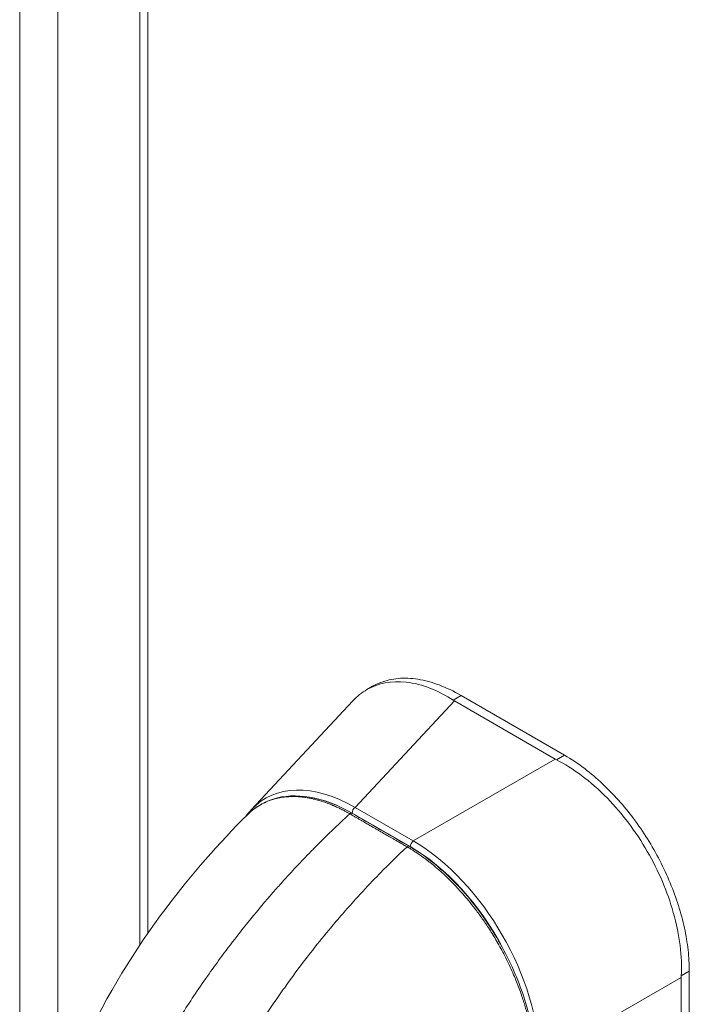
# Model space of a CAD drawing. Units: inches. Extents: x 6 to 248, y 5 to 146.
# Drawn here: x 230 to 232, y 123 to 125 of the extents above; entities that cross this region are included whole.
import ezdxf

# ---------------------------------------------------------------- set-up
doc = ezdxf.new("R2010")
doc.units = ezdxf.units.IN
doc.header["$LTSCALE"] = 15
doc.header["$MEASUREMENT"] = 0
doc.layers.add('Visible (ANSI)', color=7, linetype='Continuous', lineweight=5)
doc.layers.add('Visible Narrow (ANSI)', color=7, linetype='Continuous', lineweight=5)

msp = doc.modelspace()

# ---------------------------------------------------------------- linework, layer by layer
at = {"layer": 'Visible (ANSI)'}
for p, q in [((230.31025, 134.64263), (230.31025, 122.68541)), ((230.84322, 123.28531), (230.85662, 123.29305)), ((231.30715, 123.13133), (231.06416, 123.27162)), ((230.57226, 123.00384), (230.81034, 123.25899)), ((231.28486, 123.12232), (231.04856, 123.25875)), ((231.5999, 122.09848), (231.5999, 122.62427)), ((231.58095, 122.0882), (231.58095, 122.60948))]:
    msp.add_line(p, q, dxfattribs=at)
for centre, major_axis, start_param, end_param in [((231.10329, 123.29034), (0.07739, 0), 3.8657271, 3.9268098), ((231.33958, 123.15392), (0.07739, 0), 3.9271718, 3.9882545), ((231.63568, 122.64106), (-0.0387, -0.06702), 5.4365234, 5.4976061)]:
    msp.add_ellipse(centre, major_axis=major_axis, ratio=0.5773503, start_param=start_param, end_param=end_param, dxfattribs=at)
for points, knots in [([(230.85662, 123.29305), (230.86263, 123.29651), (230.88135, 123.30549), (230.91616, 123.31346), (230.96262, 123.31153), (231.01247, 123.29805), (231.04695, 123.28155), (231.06416, 123.27162)], [0.50000005, 0.50000005, 0.50000005, 0.50000005, 0.55529855, 0.66522439, 0.77562038, 0.88774152, 1, 1, 1, 1]), ([(231.04532, 123.26074), (231.01247, 123.28218), (230.97416, 123.29878), (230.90104, 123.30665), (230.86986, 123.30068), (230.83118, 123.27836), (230.82018, 123.26954), (230.81034, 123.25899)], [-2.3497345, -2.3497345, -2.3497345, -2.3497345, -1.7199435, -1.7199435, -1.1750374, -1.1750374, -0.9279041, -0.9279041, -0.9279041, -0.9279041]), ([(231.30715, 123.13133), (231.32297, 123.12219), (231.35316, 123.10201), (231.39575, 123.06587), (231.43422, 123.02628), (231.4698, 122.98269), (231.50245, 122.93503), (231.53142, 122.88415), (231.55584, 122.83155), (231.57529, 122.77821), (231.58943, 122.7251), (231.59799, 122.67325), (231.5999, 122.64022), (231.5999, 122.62427)], [0, 0, 0, 0, 0.1031793, 0.1964104, 0.2842721, 0.3717176, 0.461564, 0.5513637, 0.6408008, 0.7301886, 0.8200099, 0.9099487, 1, 1, 1, 1]), ([(231.58105, 122.61339), (231.58334, 122.6579), (231.57761, 122.70811), (231.54861, 122.81074), (231.52783, 122.85942), (231.47467, 122.95147), (231.44292, 122.99377), (231.36741, 123.07132), (231.32653, 123.10092), (231.2883, 123.12045)], [-2.4244946, -2.4244946, -2.4244946, -2.4244946, -1.7933198, -1.7933198, -1.2207872, -1.2207872, -0.6482851, -0.6482851, -0.000001, -0.000001, -0.000001, -0.000001]), ([(230.56332, 122.99201), (230.58261, 123.01112), (230.60651, 123.02451), (230.65943, 123.03749), (230.68909, 123.0373), (230.74829, 123.02427), (230.7784, 123.01214), (230.80808, 122.995)], [0, 0, 0, 0, 0.5670155, 0.5670155, 1.1333661, 1.1333661, 1.6634072, 1.6634072, 1.6634072, 1.6634072]), ([(230.17924, 122.45493), (230.23217, 122.56731), (230.29855, 122.67463), (230.43106, 122.85122), (230.49566, 122.92495), (230.56335, 122.99203)], [0, 0, 0, 0, 1.5777739, 1.5777739, 2.8535598, 2.8535598, 2.8535598, 2.8535598]), ([(230.94227, 122.91753), (230.97541, 122.8984), (231.00889, 122.87249), (231.07051, 122.81206), (231.09955, 122.77697), (231.15045, 122.70164), (231.17293, 122.66042), (231.2085, 122.5772), (231.22202, 122.53414), (231.23673, 122.46042), (231.24005, 122.42844), (231.24002, 122.39855)], [0, 0, 0, 0, 0.5917655, 0.5917655, 1.1705669, 1.1705669, 1.751932, 1.751932, 2.3358672, 2.3358672, 2.7982118, 2.7982118, 2.7982118, 2.7982118])]:
    msp.add_open_spline(points, degree=3, knots=knots, dxfattribs=at)
for points in [[(230.55916, 122.98787), (230.56325, 122.99354), (230.56763, 122.99887), (230.57226, 123.00384)], [(230.80808, 122.995), (230.85281, 122.96918), (230.89754, 122.94335), (230.94227, 122.91753)]]:
    msp.add_open_spline(points, degree=3, dxfattribs=at)
at = {"layer": 'Visible Narrow (ANSI)'}
for p, q in [((230.02815, 111.49595), (230.02815, 134.78545)), ((230.11746, 134.79535), (230.11746, 121.82185)), ((230.32875, 134.6119), (230.32875, 122.71258)), ((231.06416, 123.27162), (231.04532, 123.26074)), ((230.81533, 123.00878), (231.04856, 123.25875)), ((231.30715, 123.13133), (231.2883, 123.12045)), ((230.95177, 122.93001), (231.28486, 123.12232)), ((230.94487, 122.91653), (230.80842, 122.9953)), ((230.95177, 122.93001), (230.81533, 123.00878)), ((231.5999, 122.62427), (231.58105, 122.61339)), ((231.24786, 122.41716), (231.58095, 122.60948))]:
    msp.add_line(p, q, dxfattribs=at)
for centre, major_axis, ratio, start_param, end_param in [((230.82573, 122.65222), (-0.2217, 0.37718), 0.5610856, 5.5084981, 6.4482654), ((230.81737, 122.6474), (-0.21302, 0.36897), 0.5601958, 5.5128663, 5.8574846), ((230.80454, 122.98886), (0.00354, 0.00614), 0.5773347, 0, 1.0808398), ((230.81678, 123.00012), (0.00591, 0.01023), 0.5773503, 0.9599309, 2.3561934), ((230.93873, 122.91139), (0.00354, 0.00614), 0.5773659, 0, 1.0808128), ((230.95322, 122.92135), (0.00591, 0.01023), 0.5773503, 0.9599311, 2.3561945), ((230.93591, 122.57896), (-0.20669, 0.358), 0.5950304, 4.6443682, 5.4827077), ((230.94427, 122.58378), (-0.2126, 0.36823), 0.5885741, 3.942069, 5.4827087)]:
    msp.add_ellipse(centre, major_axis=major_axis, ratio=ratio, start_param=start_param, end_param=end_param, dxfattribs=at)
for points, knots in [([(230.80308, 122.99356), (230.80242, 122.99394), (230.80171, 122.99434), (230.80095, 122.99478), (230.80019, 122.99521), (230.79937, 122.99568), (230.7985, 122.99616), (230.79764, 122.99665), (230.79672, 122.99716), (230.79576, 122.99768), (230.79481, 122.99821), (230.79381, 122.99875), (230.79277, 122.99931), (230.79173, 122.99987), (230.79066, 123.00044), (230.78955, 123.00102), (230.78844, 123.0016), (230.7873, 123.0022), (230.78613, 123.0028), (230.7859, 123.00291), (230.78568, 123.00302), (230.78546, 123.00314), (230.7845, 123.00363), (230.78352, 123.00412), (230.78252, 123.00462), (230.78127, 123.00524), (230.77999, 123.00587), (230.77864, 123.00652), (230.77729, 123.00717), (230.77588, 123.00784), (230.77439, 123.00853), (230.7729, 123.00922), (230.77133, 123.00994), (230.76967, 123.01068), (230.76801, 123.01143), (230.76624, 123.0122), (230.76437, 123.013), (230.76404, 123.01314), (230.76371, 123.01328), (230.76338, 123.01342), (230.7618, 123.01408), (230.76014, 123.01477), (230.75839, 123.01547), (230.75627, 123.01632), (230.75401, 123.0172), (230.75164, 123.01809), (230.74926, 123.01899), (230.74676, 123.01989), (230.74417, 123.02078), (230.74206, 123.02151), (230.73988, 123.02223), (230.73764, 123.02294), (230.73712, 123.0231), (230.73661, 123.02327), (230.73609, 123.02343), (230.73328, 123.0243), (230.73036, 123.02516), (230.72735, 123.02598), (230.72434, 123.02681), (230.72123, 123.0276), (230.71801, 123.02835), (230.71517, 123.02901), (230.71224, 123.02964), (230.70922, 123.03023), (230.70881, 123.03031), (230.70841, 123.03038), (230.708, 123.03046), (230.70454, 123.03111), (230.70096, 123.0317), (230.69724, 123.03222), (230.69353, 123.03273), (230.68968, 123.03316), (230.68569, 123.03349), (230.68357, 123.03366), (230.68141, 123.0338), (230.6792, 123.03391), (230.67726, 123.03401), (230.67528, 123.03407), (230.67327, 123.03411), (230.66898, 123.03419), (230.66454, 123.03412), (230.65994, 123.03386), (230.65632, 123.03366), (230.6526, 123.03334), (230.6488, 123.03288), (230.64777, 123.03275), (230.64673, 123.03261), (230.64569, 123.03246), (230.64079, 123.03177), (230.63576, 123.03082), (230.63061, 123.02957), (230.62687, 123.02866), (230.62307, 123.02759), (230.61921, 123.02632), (230.61777, 123.02584), (230.61632, 123.02534), (230.61486, 123.02481), (230.60951, 123.02285), (230.60405, 123.0205), (230.5985, 123.01764), (230.59623, 123.01647), (230.59394, 123.01522), (230.59164, 123.01387), (230.58833, 123.01192), (230.58499, 123.00978), (230.58163, 123.0074), (230.57678, 123.00396), (230.57188, 123.00004), (230.56709, 122.99561), (230.56626, 122.99485), (230.56544, 122.99407), (230.56463, 122.99328), (230.5642, 122.99287), (230.56377, 122.99245), (230.56335, 122.99203)], [0, 0, 0, 0, 0.02564103, 0.02564103, 0.02564103, 0.05128205, 0.05128205, 0.05128205, 0.07692308, 0.07692308, 0.07692308, 0.1025641, 0.1025641, 0.1025641, 0.12820513, 0.12820513, 0.12820513, 0.15384615, 0.15384615, 0.15384615, 0.15870642, 0.15870642, 0.15870642, 0.17948718, 0.17948718, 0.17948718, 0.20512821, 0.20512821, 0.20512821, 0.23076923, 0.23076923, 0.23076923, 0.25641026, 0.25641026, 0.25641026, 0.28205128, 0.28205128, 0.28205128, 0.28654331, 0.28654331, 0.28654331, 0.30769231, 0.30769231, 0.30769231, 0.33333333, 0.33333333, 0.33333333, 0.35897436, 0.35897436, 0.35897436, 0.37984532, 0.37984532, 0.37984532, 0.38461538, 0.38461538, 0.38461538, 0.41025641, 0.41025641, 0.41025641, 0.43589744, 0.43589744, 0.43589744, 0.45849671, 0.45849671, 0.45849671, 0.46153846, 0.46153846, 0.46153846, 0.48717949, 0.48717949, 0.48717949, 0.51282051, 0.51282051, 0.51282051, 0.52644376, 0.52644376, 0.52644376, 0.53846154, 0.53846154, 0.53846154, 0.56410256, 0.56410256, 0.56410256, 0.58428422, 0.58428422, 0.58428422, 0.58974359, 0.58974359, 0.58974359, 0.61538462, 0.61538462, 0.61538462, 0.63404309, 0.63404309, 0.63404309, 0.64102564, 0.64102564, 0.64102564, 0.66666667, 0.66666667, 0.66666667, 0.67717776, 0.67717776, 0.67717776, 0.69230769, 0.69230769, 0.69230769, 0.71419182, 0.71419182, 0.71419182, 0.71794872, 0.71794872, 0.71794872, 0.71991502, 0.71991502, 0.71991502, 0.71991502]), ([(230.38552, 122.48485), (230.39383, 122.49858), (230.4024, 122.5124), (230.41121, 122.52626), (230.42083, 122.54138), (230.43074, 122.55656), (230.44093, 122.57177), (230.45122, 122.58711), (230.46179, 122.60249), (230.47266, 122.61788), (230.48244, 122.63173), (230.49246, 122.6456), (230.50272, 122.65948), (230.51577, 122.67712), (230.52921, 122.69478), (230.54304, 122.71241), (230.55218, 122.72407), (230.56148, 122.73571), (230.57095, 122.74733), (230.5878, 122.76801), (230.60518, 122.78861), (230.62269, 122.80867), (230.62989, 122.81692), (230.63711, 122.82508), (230.64433, 122.83312), (230.66651, 122.85783), (230.6886, 122.88143), (230.71183, 122.90521), (230.71454, 122.90798), (230.71726, 122.91075), (230.72, 122.91352), (230.74625, 122.94013), (230.77413, 122.96707), (230.80308, 122.99356)], [0, 0, 0, 0, 0.0797151, 0.0797151, 0.0797151, 0.1666667, 0.1666667, 0.1666667, 0.2544052, 0.2544052, 0.2544052, 0.3333333, 0.3333333, 0.3333333, 0.4336734, 0.4336734, 0.4336734, 0.5, 0.5, 0.5, 0.6180872, 0.6180872, 0.6180872, 0.6666667, 0.6666667, 0.6666667, 0.8159476, 0.8159476, 0.8159476, 0.8333333, 0.8333333, 0.8333333, 1, 1, 1, 1]), ([(230.5324, 122.40004), (230.54303, 122.41894), (230.55414, 122.43797), (230.56572, 122.45706), (230.57206, 122.46753), (230.57854, 122.47801), (230.58516, 122.4885), (230.59202, 122.49939), (230.59904, 122.51028), (230.6062, 122.52119), (230.61853, 122.53998), (230.6313, 122.55879), (230.64452, 122.57761), (230.64665, 122.58065), (230.6488, 122.58369), (230.65096, 122.58672), (230.66673, 122.60894), (230.68313, 122.63116), (230.70012, 122.6533), (230.70357, 122.65779), (230.70703, 122.66227), (230.71052, 122.66675), (230.72463, 122.68484), (230.73913, 122.70285), (230.7538, 122.72051), (230.76313, 122.73174), (230.77252, 122.74283), (230.78191, 122.75369), (230.79192, 122.76528), (230.80193, 122.77663), (230.81205, 122.78787), (230.82631, 122.80372), (230.84079, 122.81935), (230.85582, 122.8351), (230.86209, 122.84167), (230.86846, 122.84826), (230.87491, 122.85486), (230.89491, 122.87531), (230.91578, 122.89583), (230.93727, 122.91608)], [0, 0, 0, 0, 0.1076718, 0.1076718, 0.1076718, 0.1666667, 0.1666667, 0.1666667, 0.2278881, 0.2278881, 0.2278881, 0.3333333, 0.3333333, 0.3333333, 0.350348, 0.350348, 0.350348, 0.4747888, 0.4747888, 0.4747888, 0.5, 0.5, 0.5, 0.6018582, 0.6018582, 0.6018582, 0.6666667, 0.6666667, 0.6666667, 0.7358083, 0.7358083, 0.7358083, 0.8333333, 0.8333333, 0.8333333, 0.873992, 0.873992, 0.873992, 1, 1, 1, 1]), ([(231.23774, 122.39555), (231.23773, 122.39923), (231.23766, 122.40314), (231.23752, 122.40729), (231.23739, 122.41143), (231.23719, 122.4158), (231.2369, 122.42043), (231.23661, 122.42507), (231.23623, 122.42995), (231.23574, 122.43512), (231.23525, 122.44029), (231.23465, 122.44575), (231.23391, 122.4515), (231.23317, 122.45726), (231.23228, 122.46332), (231.23123, 122.46971), (231.23017, 122.47609), (231.22894, 122.48281), (231.22749, 122.48992), (231.22604, 122.49702), (231.22438, 122.50451), (231.22244, 122.51241), (231.2205, 122.52032), (231.21829, 122.52863), (231.21576, 122.53734), (231.21323, 122.54605), (231.21038, 122.55514), (231.20713, 122.56472), (231.20388, 122.5743), (231.20023, 122.58436), (231.19603, 122.59505), (231.19182, 122.60575), (231.18707, 122.61708), (231.18173, 122.62884), (231.17638, 122.6406), (231.17045, 122.65279), (231.16437, 122.66444), (231.1583, 122.67609), (231.15209, 122.68721), (231.14608, 122.69743), (231.14007, 122.70765), (231.13426, 122.71697), (231.1286, 122.72568), (231.12293, 122.73438), (231.11741, 122.74246), (231.11204, 122.75003), (231.10666, 122.7576), (231.10143, 122.76466), (231.09636, 122.77126), (231.09129, 122.77786), (231.08639, 122.78401), (231.08166, 122.78975), (231.07693, 122.79549), (231.07238, 122.80082), (231.068, 122.80581), (231.06362, 122.8108), (231.05941, 122.81544), (231.05535, 122.8198), (231.0513, 122.82416), (231.0474, 122.82823), (231.04364, 122.83205), (231.03988, 122.83588), (231.03625, 122.83946), (231.03276, 122.84284), (231.02927, 122.84622), (231.02591, 122.84939), (231.02266, 122.85238), (231.01942, 122.85537), (231.01629, 122.85819), (231.01326, 122.86086), (231.01022, 122.86353), (231.00729, 122.86606), (231.00447, 122.86844), (231.00165, 122.87082), (230.99895, 122.87305), (230.99634, 122.87516), (230.99374, 122.87727), (230.99123, 122.87926), (230.98884, 122.88113), (230.98645, 122.88299), (230.98418, 122.88473), (230.98205, 122.88633), (230.97991, 122.88794), (230.97792, 122.88942), (230.97603, 122.89079), (230.97415, 122.89216), (230.97237, 122.89344), (230.97069, 122.89462), (230.96902, 122.89581), (230.96744, 122.89691), (230.96594, 122.89795), (230.96444, 122.89898), (230.96302, 122.89994), (230.96166, 122.90086), (230.9603, 122.90177), (230.95901, 122.90263), (230.95776, 122.90345), (230.95651, 122.90427), (230.95531, 122.90505), (230.95413, 122.9058), (230.95296, 122.90656), (230.95182, 122.90728), (230.95071, 122.90798), (230.9496, 122.90868), (230.94853, 122.90934), (230.9475, 122.90998), (230.94647, 122.91062), (230.94547, 122.91122), (230.94452, 122.9118), (230.94357, 122.91237), (230.94267, 122.91292), (230.94181, 122.91343), (230.94095, 122.91394), (230.94014, 122.91441), (230.93938, 122.91486), (230.93862, 122.9153), (230.93792, 122.91571), (230.93727, 122.91608)], [0, 0, 0, 0, 0.025641, 0.025641, 0.025641, 0.0512821, 0.0512821, 0.0512821, 0.0769231, 0.0769231, 0.0769231, 0.1025641, 0.1025641, 0.1025641, 0.1282051, 0.1282051, 0.1282051, 0.1538462, 0.1538462, 0.1538462, 0.1794872, 0.1794872, 0.1794872, 0.2051282, 0.2051282, 0.2051282, 0.2307692, 0.2307692, 0.2307692, 0.2564103, 0.2564103, 0.2564103, 0.2820513, 0.2820513, 0.2820513, 0.3076923, 0.3076923, 0.3076923, 0.3333333, 0.3333333, 0.3333333, 0.3589744, 0.3589744, 0.3589744, 0.3846154, 0.3846154, 0.3846154, 0.4102564, 0.4102564, 0.4102564, 0.4358974, 0.4358974, 0.4358974, 0.4615385, 0.4615385, 0.4615385, 0.4871795, 0.4871795, 0.4871795, 0.5128205, 0.5128205, 0.5128205, 0.5384615, 0.5384615, 0.5384615, 0.5641026, 0.5641026, 0.5641026, 0.5897436, 0.5897436, 0.5897436, 0.6153846, 0.6153846, 0.6153846, 0.6410256, 0.6410256, 0.6410256, 0.6666667, 0.6666667, 0.6666667, 0.6923077, 0.6923077, 0.6923077, 0.7179487, 0.7179487, 0.7179487, 0.7435897, 0.7435897, 0.7435897, 0.7692308, 0.7692308, 0.7692308, 0.7948718, 0.7948718, 0.7948718, 0.8205128, 0.8205128, 0.8205128, 0.8461538, 0.8461538, 0.8461538, 0.8717949, 0.8717949, 0.8717949, 0.8974359, 0.8974359, 0.8974359, 0.9230769, 0.9230769, 0.9230769, 0.9487179, 0.9487179, 0.9487179, 0.974359, 0.974359, 0.974359, 1, 1, 1, 1])]:
    msp.add_open_spline(points, degree=3, knots=knots, dxfattribs=at)
msp.add_open_spline([(230.93727, 122.91608), (230.93398, 122.91798), (230.92774, 122.92159), (230.9194, 122.9264), (230.9119, 122.93073), (230.90513, 122.93464), (230.899, 122.93818), (230.89342, 122.9414), (230.88834, 122.94434), (230.8837, 122.94701), (230.87949, 122.94945), (230.87559, 122.9517), (230.87194, 122.95381), (230.86846, 122.95582), (230.86505, 122.95778), (230.86166, 122.95974), (230.85817, 122.96176), (230.85438, 122.96394), (230.8502, 122.96636), (230.84573, 122.96893), (230.84092, 122.97171), (230.83574, 122.9747), (230.83017, 122.97792), (230.82417, 122.98138), (230.81772, 122.98511), (230.81081, 122.98909), (230.80573, 122.99203), (230.80308, 122.99356)], degree=3, dxfattribs=at)

doc.saveas('drawing.dxf')
